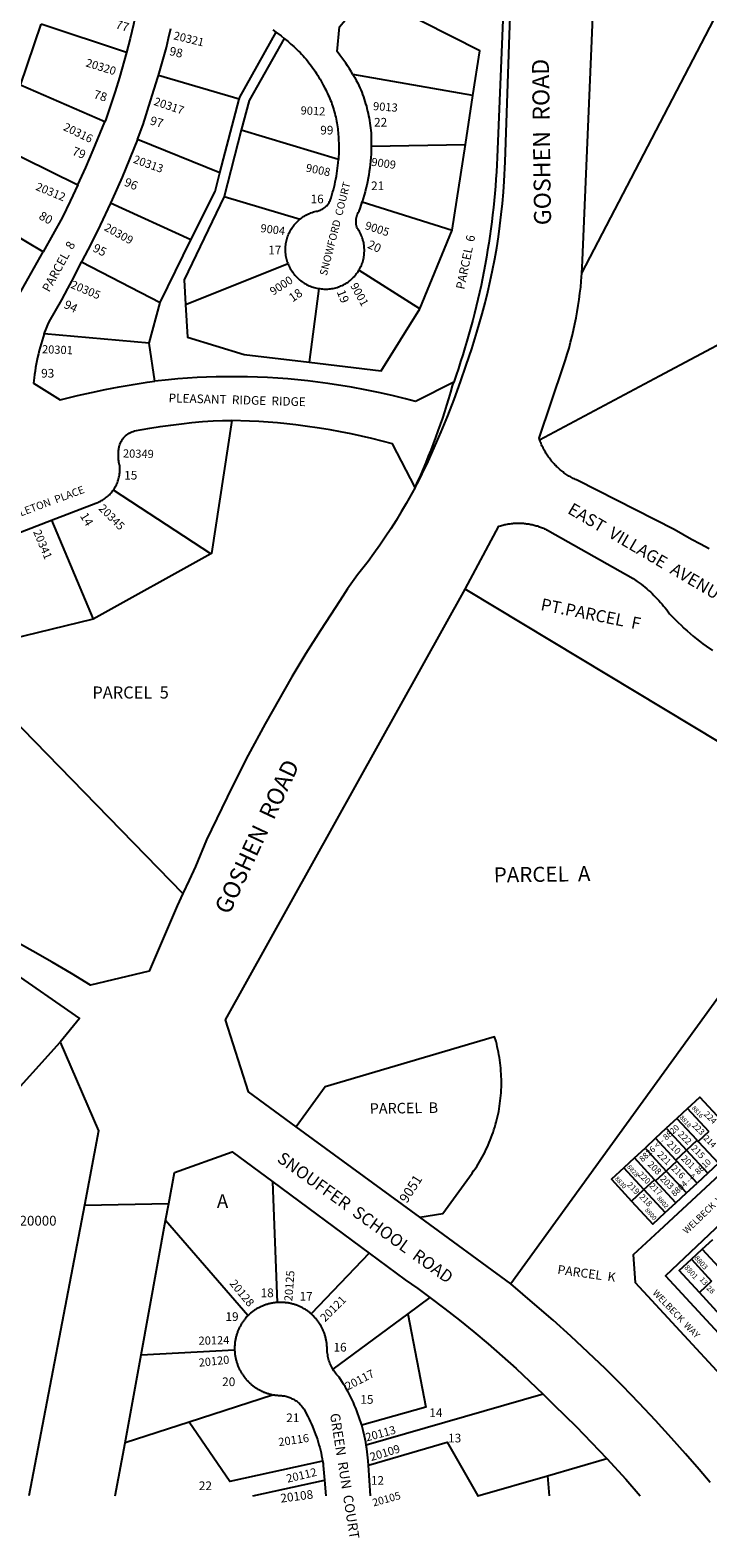
# Model space of a CAD drawing. Units: inches. Extents: x 1255607 to 1261802, y 553397 to 557480.
# Drawn here: x 1259213 to 1260100, y 553397 to 555369 of the extents above; entities that cross this region are included whole.
import ezdxf

# ---------------------------------------------------------------- set-up
doc = ezdxf.new("R2010")
doc.units = ezdxf.units.IN
doc.header["$MEASUREMENT"] = 0
for name, color, linetype in [('Addresses', 5, 'Continuous'), ('Lot-Block-Parcel Text', 6, 'Continuous'), ('Parcel Boundaries', 7, 'Continuous'), ('Street Names', 7, 'Continuous'), ('Street ROW', 5, 'Continuous')]:
    doc.layers.add(name, color=color, linetype=linetype)
doc.styles.add('Arial', font='txt')

msp = doc.modelspace()

# ---------------------------------------------------------------- linework, layer by layer
at = {"layer": 'Parcel Boundaries'}
for p, q in [((1259935.2, 555050.9), (1260172.8, 555506.6)), ((1259200.5, 555296.9), (1259227.6, 555376.5)), ((1259339.1, 555339.5), (1259227.6, 555376.5)), ((1259310.8, 555248.8), (1259200.5, 555296.9)), ((1259486.6, 555278.3), (1259381.1, 555309.2)), ((1259792.6, 555283), (1259635.6, 555310.8)), ((1259461.4, 555181.9), (1259486.6, 555278.3)), ((1259782.8, 555219.1), (1259792.6, 555283)), ((1259489.4, 555237.8), (1259466.9, 555151.3)), ((1259616.6, 555199.3), (1259489.4, 555237.8)), ((1259168.2, 555219.3), (1259275.7, 555166.5)), ((1259461.4, 555181.9), (1259353.4, 555225.6)), ((1259659.6, 555216.9), (1259782.8, 555219.1)), ((1259765.6, 555107.2), (1259782.8, 555219.1)), ((1259230, 555078.8), (1259126.9, 555140.3)), ((1259423.6, 555094.5), (1259318.3, 555142.3)), ((1259466.9, 555151.3), (1259566.4, 555121.6)), ((1259647.8, 555144.1), (1259765.6, 555107.2)), ((1259723, 555004.2), (1259765.6, 555107.2)), ((1259383.1, 555012.6), (1259423.6, 555094.5)), ((1259280.5, 555065.5), (1259383.1, 555012.6)), ((1259416.4, 555009.8), (1259550.6, 555063.6)), ((1259723, 555004.2), (1259643.4, 555054.7)), ((1259591, 555030.8), (1259578.4, 554934.5)), ((1259368.8, 554959.5), (1259383.1, 555012.6)), ((1259368.8, 554959.5), (1259231.6, 554971.5)), ((1259376.2, 554909.5), (1259368.8, 554959.5)), ((1259449.5, 554683.7), (1259322, 554767.3)), ((1259241.2, 554727.8), (1259295.4, 554598.3)), ((1259449.5, 554683.7), (1259295.4, 554598.3)), ((1259295.4, 554598.3), (1259106.2, 554552.3)), ((1260282.4, 554336.8), (1259842.1, 553729.5)), ((1260073.5, 553958.6), (1260059.6, 553945.6)), ((1260101.4, 553928.5), (1260073.5, 553958.6)), ((1260031.7, 553919.8), (1260045.7, 553932.7)), ((1260059.6, 553945.6), (1260045.7, 553932.7)), ((1260045.7, 553932.7), (1260072.2, 553904.1)), ((1260086.1, 553917), (1260059.6, 553945.6)), ((1260031.7, 553919.8), (1260017.8, 553906.9)), ((1260058.2, 553891.2), (1260031.7, 553919.8)), ((1260072.2, 553904.1), (1260086.1, 553917)), ((1260086.1, 553917), (1260087.5, 553915.6)), ((1260101.4, 553928.5), (1260087.5, 553915.6)), ((1260087.5, 553915.6), (1260114, 553887)), ((1260003.9, 553894), (1259989.9, 553881.1)), ((1260003.9, 553894), (1260017.8, 553906.9)), ((1260030.4, 553865.4), (1260003.9, 553894)), ((1260017.8, 553906.9), (1260045.7, 553876.8)), ((1260058.2, 553891.2), (1260072.2, 553904.1)), ((1260100.1, 553874.1), (1260072.2, 553904.1)), ((1260016.4, 553852.5), (1259989.9, 553881.1)), ((1260045.7, 553876.8), (1260031.7, 553863.9)), ((1260059.6, 553889.7), (1260045.7, 553876.8)), ((1260045.7, 553876.8), (1260072.2, 553848.2)), ((1260059.6, 553889.7), (1260058.2, 553891.2)), ((1260086.1, 553861.1), (1260059.6, 553889.7)), ((1260100.1, 553874.1), (1260086.1, 553861.1)), ((1260114, 553887), (1260100.1, 553874.1)), ((1259536.7, 553705), (1259530.9, 553862.8)), ((1260016.4, 553852.5), (1260030.4, 553865.4)), ((1260031.7, 553863.9), (1260030.4, 553865.4)), ((1260058.3, 553835.3), (1260031.7, 553863.9)), ((1260072.2, 553848.2), (1260086.1, 553861.1)), ((1260000.3, 553837.5), (1260016.4, 553852.5)), ((1260016.4, 553852.5), (1260044.3, 553822.4)), ((1260044.3, 553822.4), (1260058.3, 553835.3)), ((1260058.3, 553835.3), (1260072.2, 553848.2)), ((1259498.2, 553687.9), (1259390.4, 553812.3)), ((1260078.5, 553761.6), (1260092.4, 553774.5)), ((1260092.4, 553774.5), (1260106.4, 553787.4)), ((1260092.4, 553774.5), (1260119, 553745.9)), ((1259656.8, 553769.5), (1259581, 553689.9)), ((1260078.5, 553761.6), (1260105, 553733)), ((1260105, 553733), (1260088.9, 553718)), ((1259736.2, 553711.5), (1259707.2, 553690.2)), ((1259707.2, 553690.2), (1259609.2, 553617.9)), ((1259358.3, 553636.7), (1259480.7, 553642.9)), ((1259530.4, 553583.9), (1259421.2, 553548.6)), ((1259884.3, 553585.2), (1259653, 553518.6)), ((1259421.2, 553548.6), (1259337.3, 553521.5)), ((1259890.1, 553478.5), (1259967.9, 553500.8)), ((1259798.8, 553452.1), (1259890.1, 553478.5)), ((1259890.1, 553478.5), (1259892.2, 553452)), ((1259504.6, 553452), (1259598.4, 553472.5)), ((1259798.5, 553452), (1259798.8, 553452.1)), ((1259798.8, 553452.1), (1259798.8, 553452))]:
    msp.add_line(p, q, dxfattribs=at)
for points in [[(1259358.5, 555439.2), (1259357.5, 555426.9), (1259356.4, 555414.7), (1259352.2, 555394.3), (1259348.2, 555376), (1259343.8, 555357.7), (1259339.1, 555339.5)], [(1259635.6, 555310.8), (1259633.3, 555314.5), (1259631, 555318.2), (1259628.5, 555321.9), (1259626.1, 555325.5), (1259623.5, 555329.1), (1259620.9, 555332.6), (1259618.3, 555336.1), (1259614.8, 555340.5), (1259618, 555372.8), (1259625.3, 555381.9), (1259632.4, 555391.1), (1259639.3, 555400.4), (1259651.6, 555417.8)], [(1259792.6, 555283), (1259801.7, 555341.8), (1259651.6, 555417.8)], [(1259381.1, 555309.2), (1259384.8, 555321.4), (1259388.2, 555333.6), (1259391.4, 555345.9), (1259394.4, 555358.2), (1259397.2, 555370.6)], [(1259534.8, 555366.1), (1259487.3, 555281), (1259486.6, 555278.3)], [(1259545.4, 555357.9), (1259499.6, 555276.7), (1259489.4, 555237.8)], [(1259530.8, 555369), (1259534.8, 555366.1)], [(1259534.8, 555366.1), (1259541.5, 555361), (1259545.4, 555357.9)], [(1259545.4, 555357.9), (1259550.6, 555353.6), (1259554.4, 555350.4), (1259558, 555347.3), (1259560.1, 555345.3), (1259562.2, 555343.3), (1259564.3, 555341.3), (1259566.4, 555339.2), (1259568.4, 555337.1), (1259570.4, 555335), (1259572.3, 555332.8), (1259574.2, 555330.6), (1259576.1, 555328.4), (1259577.9, 555326.1), (1259579.7, 555323.8), (1259581.4, 555321.5), (1259583.1, 555319.1), (1259584.8, 555316.7), (1259586.4, 555314.3), (1259588, 555311.9), (1259589.5, 555309.4), (1259591, 555306.9), (1259592.5, 555304.4), (1259593.9, 555301.8), (1259595.2, 555299.2), (1259596.6, 555296.6), (1259598.8, 555292.7), (1259600, 555290.5), (1259601.1, 555288.2), (1259602.3, 555286), (1259603.3, 555283.7), (1259604.4, 555281.3), (1259605.4, 555279), (1259606.3, 555276.6), (1259607.3, 555274.3), (1259608.1, 555271.9), (1259609, 555269.5), (1259609.8, 555267.1), (1259610.5, 555264.6), (1259611.2, 555262.2), (1259611.9, 555259.7), (1259612.5, 555257.2), (1259613.1, 555254.8), (1259613.7, 555252.3), (1259614.1, 555249.8), (1259614.6, 555247.3), (1259615, 555244.8), (1259615.4, 555242.2), (1259615.7, 555239.7), (1259616, 555237.2), (1259616.2, 555234.7), (1259616.4, 555232.1), (1259616.5, 555229.6), (1259616.8, 555224.5), (1259617, 555220.9), (1259617.1, 555217.3), (1259617.1, 555213.7), (1259617.1, 555210.1), (1259617, 555206.5), (1259616.8, 555202.9), (1259616.6, 555199.3)], [(1259339.1, 555339.5), (1259329.9, 555306.7), (1259324.2, 555288.3), (1259318.3, 555270), (1259312, 555251.8), (1259310.8, 555248.8)], [(1259353.4, 555225.6), (1259361.2, 555245.3), (1259370.7, 555276.3), (1259380.4, 555306.8), (1259381.1, 555309.2)], [(1259635.6, 555310.8), (1259637.9, 555306.8), (1259640, 555303), (1259641.8, 555299.3), (1259643.2, 555296.3), (1259644.5, 555293.4), (1259645.8, 555290.4), (1259647, 555287.5), (1259648.1, 555284.5), (1259649.2, 555281.4), (1259650.3, 555278.4), (1259651.3, 555275.3), (1259652.2, 555272.2), (1259653.1, 555269.2), (1259653.9, 555266), (1259654.7, 555262.9), (1259655.4, 555259.8), (1259656.1, 555256.6), (1259656.7, 555253.5), (1259657.3, 555250.3), (1259657.8, 555247.1), (1259658.2, 555243.9), (1259658.6, 555240.8), (1259658.9, 555237.6), (1259659.2, 555234.3), (1259659.4, 555231.1), (1259659.6, 555224), (1259659.6, 555220.4), (1259659.6, 555216.9)], [(1259275.7, 555166.5), (1259285.9, 555189), (1259295.6, 555211.6), (1259310.8, 555248.8)], [(1259353.4, 555225.6), (1259333.4, 555176.6), (1259320.6, 555147.2), (1259318.3, 555142.3)], [(1259659.6, 555216.9), (1259659.4, 555211), (1259659.2, 555206.5), (1259658.9, 555202), (1259658.5, 555197.4), (1259658, 555192.9), (1259657.5, 555188.4), (1259656.9, 555183.9), (1259656.2, 555179.4), (1259655.4, 555174.9), (1259654.6, 555170.5), (1259653.6, 555166), (1259652.6, 555161.6), (1259651.5, 555157.2), (1259650.4, 555152.8), (1259649.1, 555148.4), (1259647.8, 555144.1)], [(1259566.4, 555121.6), (1259568.1, 555122.9), (1259569.5, 555123.9), (1259571, 555124.9), (1259572.6, 555125.9), (1259574.1, 555126.7), (1259575.7, 555127.6), (1259577.3, 555128.3), (1259579, 555129.1), (1259580.6, 555129.7), (1259582.3, 555130.3), (1259584, 555130.9), (1259585.8, 555131.3), (1259587.5, 555131.8), (1259589.2, 555132.1), (1259591.3, 555132.7), (1259592.9, 555133.3), (1259594.5, 555134), (1259596, 555134.8), (1259597.4, 555135.8), (1259598.7, 555136.8), (1259600, 555137.9), (1259601.2, 555139.1), (1259602.3, 555140.4), (1259603.4, 555141.8), (1259604.3, 555143.2), (1259605.1, 555144.7), (1259605.7, 555146.1), (1259606.9, 555149.5), (1259608, 555152.9), (1259609, 555156.4), (1259610, 555159.9), (1259610.9, 555163.4), (1259611.7, 555166.9), (1259612.5, 555170.4), (1259613.3, 555173.9), (1259613.9, 555177.5), (1259614.5, 555181), (1259615.1, 555184.6), (1259615.5, 555188.2), (1259616, 555191.7), (1259616.3, 555195.3), (1259616.6, 555199.3)], [(1259423.6, 555094.5), (1259455.1, 555157.6), (1259461.4, 555181.9)], [(1259275.7, 555166.5), (1259265.7, 555145.2), (1259255.4, 555124.3), (1259230, 555078.8)], [(1259318.3, 555142.3), (1259304.8, 555113.7), (1259292.8, 555089.5), (1259280.5, 555065.5)], [(1259466.9, 555151.3), (1259414.5, 555042), (1259416.4, 555009.8)], [(1259643.4, 555054.7), (1259644.3, 555056.2), (1259645.1, 555057.8), (1259645.8, 555059.4), (1259646.6, 555061), (1259647.2, 555062.6), (1259647.8, 555064.3), (1259648.3, 555065.9), (1259648.8, 555067.6), (1259649.2, 555069.4), (1259649.6, 555071.1), (1259649.9, 555072.8), (1259650.2, 555074.6), (1259650.3, 555076.3), (1259650.4, 555078.1), (1259650.5, 555079.8), (1259650.5, 555081.6), (1259650.4, 555083.4), (1259650.3, 555085.1), (1259650.1, 555086.9), (1259649.9, 555088.6), (1259649.6, 555090.3), (1259649.2, 555092.1), (1259648.7, 555093.8), (1259648.3, 555095.5), (1259647.7, 555097.1), (1259647.1, 555098.8), (1259646.4, 555100.4), (1259645.7, 555102), (1259644.9, 555103.6), (1259644.1, 555105.2), (1259643.2, 555106.7), (1259642.3, 555108.2), (1259641.1, 555109.9), (1259640.8, 555110.9), (1259640.3, 555112.7), (1259640, 555114.5), (1259639.8, 555116.3), (1259639.7, 555118.1), (1259639.7, 555120), (1259639.9, 555121.8), (1259640.2, 555123.6), (1259640.6, 555125.3), (1259641.2, 555127.1), (1259641.9, 555128.8), (1259642.6, 555130.4), (1259643.5, 555132), (1259645.5, 555136.8), (1259647.8, 555144.1)], [(1259550.6, 555063.6), (1259550, 555065), (1259549.5, 555066.7), (1259549, 555068.4), (1259548.6, 555070.2), (1259548.2, 555071.9), (1259547.9, 555073.7), (1259547.7, 555075.5), (1259547.5, 555077.3), (1259547.4, 555079), (1259547.3, 555080.8), (1259547.3, 555082.6), (1259547.4, 555084.4), (1259547.5, 555086.2), (1259547.7, 555088), (1259547.9, 555089.8), (1259548.3, 555091.5), (1259548.6, 555093.3), (1259549.1, 555095), (1259549.6, 555096.7), (1259550.1, 555098.5), (1259550.7, 555100.1), (1259551.4, 555101.8), (1259552.2, 555103.4), (1259552.9, 555105), (1259553.8, 555106.6), (1259554.7, 555108.2), (1259555.6, 555109.7), (1259556.6, 555111.2), (1259557.7, 555112.6), (1259558.8, 555114), (1259560, 555115.4), (1259561.2, 555116.7), (1259562.4, 555118), (1259563.7, 555119.3), (1259565, 555120.5), (1259566.4, 555121.6)], [(1260619.9, 555112.3), (1260532, 555069.9), (1260392, 555002.4), (1260227, 555017.4), (1260036.8, 554916), (1259879.9, 554832.5)], [(1259190.6, 555008), (1259191.1, 555009.1), (1259230, 555078.8)], [(1259231.6, 554971.5), (1259234.4, 554979), (1259236.1, 554983.2), (1259237.9, 554987.4), (1259246.4, 555001.7), (1259254.6, 555016.1), (1259262.6, 555030.7), (1259270.4, 555045.4), (1259280.5, 555065.5)], [(1259550.6, 555063.6), (1259551.2, 555061.9), (1259551.9, 555060.3), (1259552.7, 555058.6), (1259553.5, 555057.1), (1259554.4, 555055.5), (1259555.4, 555054), (1259556.3, 555052.5), (1259557.4, 555051), (1259558.5, 555049.6), (1259559.6, 555048.2), (1259560.8, 555046.9), (1259562.1, 555045.6), (1259563.3, 555044.3), (1259564.7, 555043.1), (1259566, 555041.9), (1259567.4, 555040.8), (1259568.9, 555039.8), (1259570.3, 555038.7), (1259571.9, 555037.8), (1259573.4, 555036.9), (1259575, 555036), (1259576.6, 555035.2), (1259578.2, 555034.5), (1259579.9, 555033.8), (1259581.6, 555033.2), (1259583.3, 555032.6), (1259585, 555032.1), (1259586.7, 555031.7), (1259588.5, 555031.3), (1259591, 555030.8)], [(1259591, 555030.8), (1259592.3, 555030.6), (1259594, 555030.4), (1259595.8, 555030.2), (1259597.5, 555030.1), (1259599.3, 555030.1), (1259601.1, 555030.1), (1259602.8, 555030.1), (1259604.6, 555030.3), (1259606.3, 555030.5), (1259608.1, 555030.7), (1259609.8, 555031), (1259611.5, 555031.4), (1259613.2, 555031.8), (1259614.9, 555032.3), (1259616.6, 555032.9), (1259618.3, 555033.5), (1259619.9, 555034.1), (1259621.5, 555034.9), (1259623.1, 555035.6), (1259624.6, 555036.5), (1259626.2, 555037.4), (1259627.6, 555038.3), (1259629.1, 555039.3), (1259630.5, 555040.3), (1259631.9, 555041.4), (1259633.3, 555042.6), (1259634.6, 555043.7), (1259635.8, 555045), (1259637, 555046.2), (1259638.2, 555047.5), (1259639.4, 555048.9), (1259640.4, 555050.3), (1259641.5, 555051.7), (1259642.4, 555053.2), (1259643.4, 555054.7)], [(1259416.4, 555009.8), (1259419, 554967.2), (1259493.1, 554944.7), (1259578.4, 554934.5)], [(1259578.4, 554934.5), (1259672.3, 554923.2), (1259723, 555004.2)], [(1259231.6, 554971.5), (1259230.1, 554967.2), (1259228.7, 554962.8), (1259227.4, 554958.5), (1259226.2, 554954.1), (1259225, 554949.7), (1259223.9, 554945.3), (1259222.8, 554940.8), (1259221.9, 554936.4), (1259221, 554931.9), (1259220.2, 554927.4), (1259219.5, 554922.9), (1259218.9, 554918.4), (1259218.3, 554913.9), (1259217.7, 554907), (1259252.5, 554885.1), (1259275.1, 554890.7), (1259293.3, 554894.8), (1259311.5, 554898.6), (1259329.7, 554902.1), (1259348, 554905.3), (1259366.4, 554908.2), (1259376.2, 554909.5)], [(1259717.6, 554883.1), (1259704.5, 554886.5), (1259686.9, 554890.8), (1259669.2, 554894.7), (1259651.4, 554898.4), (1259633.5, 554901.7), (1259602.8, 554906.7), (1259589.7, 554908.5), (1259576.6, 554910.1), (1259563.4, 554911.5), (1259550.3, 554912.7), (1259537.1, 554913.7), (1259523.9, 554914.4), (1259510.6, 554914.8), (1259497.4, 554915.1), (1259481.5, 554915.1), (1259469, 554915.2), (1259456.5, 554915.2), (1259444, 554914.9), (1259431.5, 554914.4), (1259419, 554913.6), (1259406.5, 554912.7), (1259394.1, 554911.5), (1259376.2, 554909.5)], [(1259767.4, 554908.5), (1259718.4, 554883.6), (1259717.6, 554883.1)], [(1259322, 554767.3), (1259322.9, 554768.6), (1259323.8, 554770), (1259324.6, 554771.4), (1259325.4, 554772.8), (1259326.1, 554774.3), (1259326.7, 554775.8), (1259327.4, 554777.3), (1259327.9, 554778.8), (1259328.4, 554780.4), (1259328.9, 554781.9), (1259329.3, 554783.5), (1259329.7, 554785.1), (1259329.9, 554786.7), (1259330.2, 554788.3), (1259330.4, 554790), (1259330.5, 554791.6), (1259330.5, 554793.2), (1259330.6, 554794.8), (1259330.5, 554796.5), (1259330.4, 554798.5), (1259329.9, 554800.5), (1259329.7, 554801.5), (1259329.5, 554802.5), (1259329.3, 554803.5), (1259329.2, 554804.6), (1259329, 554805.6), (1259328.9, 554806.6), (1259328.8, 554807.7), (1259328.7, 554808.7), (1259328.7, 554809.7), (1259328.6, 554810.8), (1259328.6, 554811.8), (1259328.6, 554812.8), (1259328.6, 554813.9), (1259328.6, 554814.9), (1259328.7, 554815.9), (1259328.7, 554817), (1259328.8, 554818), (1259328.9, 554819), (1259329, 554820.1), (1259329.2, 554821.1), (1259329.3, 554822.1), (1259329.5, 554823.1), (1259329.7, 554824.2), (1259329.9, 554825.2), (1259330.5, 554827), (1259331.2, 554828.8), (1259332.1, 554830.6), (1259333, 554832.2), (1259334.1, 554833.8), (1259335.3, 554835.4), (1259336.6, 554836.8), (1259338, 554838.2), (1259339.5, 554839.4), (1259341, 554840.5), (1259342.7, 554841.6), (1259344.4, 554842.5), (1259346.1, 554843.3), (1259347.9, 554843.9), (1259349.8, 554844.5), (1259369.6, 554848.1), (1259383.3, 554850.3), (1259397.1, 554852.3), (1259411, 554854), (1259424.8, 554855.5), (1259438.7, 554856.8), (1259452.6, 554857.8), (1259464.9, 554858.1), (1259477, 554858.1)], [(1259477, 554858.1), (1259450.5, 554684.3), (1259449.5, 554683.7)], [(1259717, 554770.7), (1259687.2, 554827.6), (1259673.8, 554831.3), (1259660.3, 554834.7), (1259646.7, 554837.8), (1259633.1, 554840.8), (1259619.4, 554843.5), (1259605.7, 554845.9), (1259592, 554848.1), (1259573.1, 554850.8), (1259561, 554852.4), (1259548.9, 554853.9), (1259536.7, 554855.1), (1259524.6, 554856.1), (1259512.4, 554856.9), (1259500.2, 554857.5), (1259477, 554858.1)], [(1259241.2, 554727.8), (1259299, 554750), (1259300.5, 554750.6), (1259302, 554751.2), (1259303.5, 554751.9), (1259305, 554752.6), (1259306.4, 554753.4), (1259307.9, 554754.2), (1259309.2, 554755), (1259310.6, 554755.9), (1259311.9, 554756.9), (1259313.2, 554757.9), (1259314.5, 554759), (1259315.7, 554760), (1259316.8, 554761.2), (1259318, 554762.4), (1259319.1, 554763.6), (1259320.1, 554764.8), (1259321.1, 554766.1), (1259322, 554767.3)], [(1259159.7, 554706.3), (1259161.3, 554705.8), (1259162.9, 554705.4), (1259164.6, 554705.1), (1259166.2, 554704.8), (1259167.9, 554704.6), (1259169.6, 554704.4), (1259171.2, 554704.3), (1259172.9, 554704.3), (1259174.6, 554704.3), (1259176.3, 554704.3), (1259178, 554704.5), (1259179.6, 554704.7), (1259181.3, 554704.9), (1259241.2, 554727.8)], [(1260153.3, 554414.5), (1259784.4, 554636.3), (1259782.5, 554637.5)], [(1259413.1, 554239.6), (1259170.9, 554487.7), (1259106.2, 554552.3)], [(1259723.2, 553816.5), (1259753.4, 553821.3), (1259791.5, 553874), (1259793.5, 553876.9), (1259795.5, 553879.8), (1259797.5, 553882.8), (1259799.4, 553885.8), (1259801.2, 553888.8), (1259803, 553891.9), (1259804.7, 553895), (1259806.4, 553898.1), (1259808.1, 553901.2), (1259809.6, 553904.4), (1259811.1, 553907.6), (1259812.6, 553910.8), (1259814, 553914.1), (1259815.3, 553917.4), (1259816.6, 553920.7), (1259817.9, 553924), (1259819, 553927.3), (1259820.1, 553930.7), (1259821.2, 553934.1), (1259822.2, 553937.5), (1259823.1, 553940.9), (1259824, 553944.3), (1259824.8, 553947.8), (1259825.6, 553951.2), (1259826.3, 553954.7), (1259826.9, 553958.2), (1259827.5, 553961.7), (1259828, 553965.2), (1259828.4, 553968.7), (1259828.8, 553972.2), (1259829.2, 553975.8), (1259829.4, 553979.3), (1259829.6, 553982.8), (1259829.8, 553986.4), (1259829.9, 553989.9), (1259829.9, 553993.5), (1259829.8, 553997), (1259829.7, 554000.6), (1259829.6, 554004.1), (1259829.3, 554007.6), (1259829.1, 554011.2), (1259828.7, 554014.7), (1259828.3, 554018.2), (1259827.8, 554021.7), (1259827.3, 554025.2), (1259826.7, 554028.7), (1259826, 554032.2), (1259825.3, 554035.7), (1259824.5, 554039.1), (1259823.7, 554042.6), (1259822.8, 554046), (1259821, 554052.2), (1259599.3, 553987), (1259561.4, 553934.7)], [(1258584.2, 553873.6), (1258721.1, 553878.4), (1259177.1, 553961.5), (1259252.4, 554045.5)], [(1260533.6, 553868.5), (1260514.6, 553889), (1260443.4, 553823.1), (1260286.4, 553992.5), (1260293.7, 553999.3), (1260274.8, 554019.7), (1260272.6, 554017.7), (1260036.3, 553798.6), (1260002.5, 553767.3), (1260004.8, 553731.1), (1260180.5, 553541.2)], [(1260073.5, 553958.6), (1260089.7, 553973.5), (1260117.5, 553943.4)], [(1259989.9, 553881.1), (1259973.8, 553866.1), (1260000.3, 553837.5)], [(1260000.3, 553837.5), (1260028.2, 553807.4), (1260044.3, 553822.4)], [(1260088.9, 553718), (1260062.4, 553746.6), (1260078.5, 553761.6)], [(1260132.9, 553702.9), (1260116.8, 553687.9), (1260088.9, 553718)], [(1259707.2, 553690.2), (1259730.8, 553567.9), (1259647, 553544.5)], [(1259595.9, 553497.5), (1259474.5, 553470.8), (1259421.2, 553548.6)], [(1259655.9, 553492.1), (1259758.9, 553522.4), (1259798.8, 553452.1)]]:
    msp.add_lwpolyline(points, dxfattribs=at)
msp.add_lwpolyline([(1260255.8, 553939.4), (1260044.6, 553739.9), (1260188.5, 553584), (1260401.5, 553786.5)], close=True, dxfattribs=at)
at = {"layer": 'Street ROW'}
for p, q in [((1259723.2, 553816.5), (1259561.4, 553934.7)), ((1259530.9, 553862.8), (1259656.8, 553769.5)), ((1259284.1, 553832.4), (1259394.5, 553834.2)), ((1259842.1, 553729.5), (1259723.2, 553816.5)), ((1259358.3, 553636.7), (1259390.4, 553812.3)), ((1259337.3, 553521.5), (1259358.3, 553636.7)), ((1259324.6, 553452), (1259337.3, 553521.5)), ((1259658.4, 553452), (1259655.9, 553492.1)), ((1259598.4, 553472.5), (1259600.2, 553452))]:
    msp.add_line(p, q, dxfattribs=at)
for points in [[(1259879.5, 556536.5), (1259872, 556355.4), (1259863.7, 556154.2), (1259848.8, 555795.3), (1259848.4, 555784.6), (1259824.3, 555202.1, -0.075253), (1259767.4, 554908.5)], [(1259717, 554770.7, 0.040845), (1259766, 554903.7), (1259767.4, 554908.5)]]:
    msp.add_lwpolyline(points, format="xyb", dxfattribs=at)
for points in [[(1259935.2, 555050.9), (1259935.6, 555058.1), (1259935.9, 555068), (1259986.8, 556257.8), (1259992.2, 556383.3), (1259995, 556447.9), (1259995.2, 556453.4)], [(1259717, 554770.7), (1259719.4, 554775.2), (1259721.7, 554779.5), (1259726.3, 554788.4), (1259732.7, 554801.6), (1259742, 554822.4), (1259751, 554843.4), (1259759.7, 554864.5), (1259768, 554885.8), (1259776.4, 554908.8), (1259783.9, 554930.4), (1259791, 554952.1), (1259797.8, 554973.9), (1259804.7, 554997.9), (1259808.5, 555012.1), (1259812, 555026.3), (1259815.3, 555040.6), (1259818.4, 555055), (1259821.1, 555069.4), (1259823.7, 555083.8), (1259825.9, 555098.3), (1259828, 555112.8), (1259829.7, 555127.4), (1259831.2, 555142), (1259832.5, 555156.6), (1259833.5, 555171.2), (1259834.6, 555196.6), (1259840.6, 555362.4), (1259845.3, 555491.2)], [(1259879.9, 554832.5), (1259879.5, 554833.7), (1259879.1, 554835), (1259911.1, 554929.7), (1259913.6, 554937.4), (1259916.1, 554945.1), (1259918.4, 554952.9), (1259920.5, 554960.8), (1259922.5, 554968.6), (1259924.4, 554976.5), (1259926.1, 554984.4), (1259927.7, 554992.4), (1259929.2, 555000.4), (1259930.5, 555008.4), (1259931.7, 555016.4), (1259932.7, 555024.5), (1259933.6, 555032.5), (1259934.4, 555040.6), (1259935.2, 555050.9)], [(1260101.9, 554690.5), (1260090.2, 554696.5), (1260078.7, 554702.7), (1260067.2, 554709.2), (1260055.9, 554715.8), (1259930, 554779.7), (1259928.1, 554780.5), (1259926.7, 554781.1), (1259925.3, 554781.8), (1259923.8, 554782.5), (1259922.4, 554783.3), (1259921, 554784), (1259919.7, 554784.8), (1259918.3, 554785.6), (1259917, 554786.5), (1259915.6, 554787.3), (1259914.3, 554788.2), (1259913, 554789.1), (1259911.7, 554790), (1259910.5, 554791), (1259909.2, 554791.9), (1259908, 554792.9), (1259906.8, 554793.9), (1259905.5, 554795), (1259904.4, 554796), (1259903.2, 554797.1), (1259902.1, 554798.2), (1259900.9, 554799.3), (1259899.8, 554800.4), (1259898.7, 554801.6), (1259897.7, 554802.8), (1259896.6, 554803.9), (1259895.6, 554805.1), (1259894.6, 554806.4), (1259893.6, 554807.6), (1259892.7, 554808.9), (1259891.7, 554810.1), (1259890.8, 554811.4), (1259889.9, 554812.7), (1259889, 554814.1), (1259888.2, 554815.4), (1259887.4, 554816.8), (1259886.6, 554818.1), (1259885.8, 554819.5), (1259885, 554820.9), (1259884.3, 554822.3), (1259883.6, 554823.7), (1259882.9, 554825.2), (1259882.3, 554826.6), (1259881.7, 554828.1), (1259881.1, 554829.5), (1259880.5, 554831), (1259879.9, 554832.5)], [(1259717, 554770.7), (1259705.4, 554749.8), (1259698.8, 554738.6), (1259692.1, 554727.5), (1259685.1, 554716.6), (1259677.9, 554705.7), (1259670.6, 554695), (1259663.1, 554684.4), (1259655.3, 554674), (1259648.4, 554665.1), (1259641.6, 554656.2), (1259635, 554647.1), (1259628.6, 554637.9), (1259622.3, 554628.6), (1259612.7, 554613.7), (1259593.2, 554583.8), (1259574.1, 554553.6), (1259555.6, 554523.1), (1259520.5, 554461.7), (1259498.6, 554420.6), (1259477.3, 554379), (1259443.9, 554309.8), (1259429.3, 554274.9), (1259421.4, 554257.2), (1259413.1, 554239.6)], [(1259782.5, 554637.5), (1259826.7, 554720), (1259828.8, 554720.6), (1259830.2, 554721), (1259831.6, 554721.4), (1259833, 554721.7), (1259834.4, 554722.1), (1259835.8, 554722.4), (1259837.2, 554722.6), (1259838.6, 554722.9), (1259840, 554723.1), (1259841.4, 554723.3), (1259842.9, 554723.5), (1259844.3, 554723.6), (1259845.7, 554723.8), (1259847.1, 554723.9), (1259848.6, 554723.9), (1259850, 554724), (1259851.4, 554724), (1259852.9, 554724), (1259854.3, 554724), (1259855.7, 554724), (1259857.2, 554723.9), (1259858.6, 554723.8), (1259860, 554723.7), (1259861.5, 554723.5), (1259862.9, 554723.3), (1259864.3, 554723.1), (1259865.7, 554722.9), (1259867.1, 554722.7), (1259868.5, 554722.4), (1259869.9, 554722.1), (1259871.3, 554721.8), (1259872.7, 554721.4), (1259874.1, 554721.1), (1259875.5, 554720.7), (1259876.9, 554720.3), (1259878.2, 554719.8), (1259879.6, 554719.3), (1259880.9, 554718.9), (1259882.3, 554718.3), (1259883.6, 554717.8), (1259884.9, 554717.3), (1259886.2, 554716.7), (1259887.5, 554716.1), (1259888.8, 554715.4), (1259890.1, 554714.8), (1260002.4, 554651.5), (1260007.6, 554647.9), (1260010.2, 554646.1), (1260012.7, 554644.1), (1260015.2, 554642.2), (1260017.6, 554640.2), (1260020.1, 554638.2), (1260022.5, 554636.1), (1260024.8, 554634), (1260027.1, 554631.8), (1260029.4, 554629.6), (1260031.6, 554627.4), (1260033.8, 554625.1), (1260036, 554622.8), (1260038.1, 554620.4), (1260040.2, 554618), (1260042.2, 554615.6), (1260044.2, 554613.2), (1260046.2, 554610.7), (1260048.1, 554608.1), (1260049.9, 554605.6), (1260053.6, 554601.7), (1260057.3, 554597.8), (1260061.1, 554594.1), (1260064.9, 554590.4), (1260068.8, 554586.7), (1260072.8, 554583.2), (1260076.8, 554579.7), (1260080.9, 554576.2), (1260085, 554572.9), (1260089.2, 554569.6), (1260093.5, 554566.4), (1260097.8, 554563.3), (1260106.2, 554557.5)], [(1259561.4, 553934.7), (1259498.8, 553980.6), (1259468.8, 554074.4), (1259782.5, 554637.5)], [(1258896.4, 554227.2), (1258902.2, 554241.5), (1259123.3, 554182.5), (1259184.7, 554141), (1259277.8, 554076.5), (1259252.4, 554045.5)], [(1259413.1, 554239.6), (1259405.4, 554223.8), (1259368.7, 554138.3), (1259292.3, 554119.7), (1259267.3, 554135.1), (1259242.1, 554150), (1259216.6, 554164.5), (1259190.9, 554178.5)], [(1259252.4, 554045.5), (1259302.6, 553929.3), (1259284.1, 553832.4), (1259211.4, 553452)], [(1259390.4, 553812.3), (1259394.5, 553834.2), (1259401.9, 553874.8), (1259477.7, 553902.1), (1259530.9, 553862.8)], [(1259656.8, 553769.5), (1259704.1, 553734.5), (1259720.3, 553723.1), (1259736.2, 553711.5)], [(1260103, 553469.4), (1260088.6, 553486.7), (1260071, 553506.9), (1260052.5, 553527.5), (1260031.5, 553550.7), (1260010.1, 553573.5), (1259988.3, 553596), (1259966.2, 553618), (1259943.6, 553639.7), (1259920.7, 553661), (1259897.4, 553681.8), (1259873.7, 553702.3), (1259842.1, 553729.5)], [(1259536.7, 553705), (1259535.6, 553704.9), (1259534.5, 553704.8), (1259533.5, 553704.7), (1259532.4, 553704.5), (1259531.4, 553704.4), (1259530.3, 553704.2), (1259529.3, 553704), (1259528.2, 553703.8), (1259527.2, 553703.6), (1259526.1, 553703.3), (1259525.1, 553703.1), (1259524.1, 553702.8), (1259523.1, 553702.5), (1259522, 553702.2), (1259521, 553701.8), (1259520, 553701.5), (1259519, 553701.1), (1259518, 553700.7), (1259517.1, 553700.3), (1259516.1, 553699.9), (1259515.1, 553699.5), (1259514.1, 553699), (1259513.2, 553698.6), (1259512.2, 553698.1), (1259511.3, 553697.6), (1259510.4, 553697), (1259509.5, 553696.5), (1259508.5, 553695.9), (1259507.6, 553695.4), (1259506.8, 553694.8), (1259505.9, 553694.2), (1259505, 553693.6), (1259504.1, 553692.9), (1259503.3, 553692.3), (1259502.5, 553691.6), (1259501.6, 553691), (1259500.8, 553690.3), (1259500, 553689.6), (1259499.2, 553688.9), (1259498.2, 553687.9)], [(1259581, 553689.9), (1259580.2, 553690.6), (1259579.4, 553691.3), (1259578.5, 553691.9), (1259577.7, 553692.6), (1259576.9, 553693.2), (1259576, 553693.9), (1259575.1, 553694.5), (1259574.2, 553695.1), (1259573.3, 553695.6), (1259572.4, 553696.2), (1259571.5, 553696.8), (1259570.6, 553697.3), (1259569.7, 553697.8), (1259568.7, 553698.3), (1259567.8, 553698.8), (1259566.8, 553699.2), (1259565.8, 553699.7), (1259564.9, 553700.1), (1259563.9, 553700.5), (1259562.9, 553700.9), (1259561.9, 553701.3), (1259560.9, 553701.7), (1259559.9, 553702), (1259558.9, 553702.3), (1259557.9, 553702.6), (1259556.8, 553702.9), (1259555.8, 553703.2), (1259554.8, 553703.5), (1259553.7, 553703.7), (1259552.7, 553703.9), (1259551.6, 553704.1), (1259550.6, 553704.3), (1259549.5, 553704.5), (1259548.5, 553704.6), (1259547.4, 553704.7), (1259546.4, 553704.8), (1259545.3, 553704.9), (1259544.2, 553705), (1259543.2, 553705), (1259542.1, 553705.1), (1259541, 553705.1), (1259540, 553705.1), (1259538.9, 553705.1), (1259537.8, 553705), (1259536.7, 553705)], [(1259736.2, 553711.5), (1259755.9, 553696.7), (1259775, 553681.8), (1259793.9, 553666.5), (1259812.6, 553650.8), (1259830.9, 553634.9), (1259849, 553618.6), (1259866.8, 553602.1), (1259884.3, 553585.2)], [(1259498.2, 553687.9), (1259497.1, 553686.7), (1259496.4, 553685.9), (1259495.6, 553685.1), (1259494.9, 553684.3), (1259494.3, 553683.5), (1259493.6, 553682.6), (1259493, 553681.8), (1259492.3, 553680.9), (1259491.7, 553680), (1259491.1, 553679.2), (1259490.5, 553678.3), (1259489.9, 553677.4), (1259489.4, 553676.4), (1259488.8, 553675.5), (1259488.3, 553674.6), (1259487.8, 553673.6), (1259487.3, 553672.7), (1259486.8, 553671.7), (1259486.4, 553670.7), (1259485.9, 553669.8), (1259485.5, 553668.8), (1259485.1, 553667.8), (1259484.7, 553666.8), (1259484.3, 553665.8), (1259484, 553664.8), (1259483.6, 553663.8), (1259483.3, 553662.7), (1259483, 553661.7), (1259482.7, 553660.7), (1259482.4, 553659.6), (1259482.2, 553658.6), (1259482, 553657.5), (1259481.8, 553656.5), (1259481.6, 553655.4), (1259481.4, 553654.4), (1259481.2, 553653.3), (1259481.1, 553652.2), (1259481, 553651.2), (1259480.9, 553650.1), (1259480.8, 553649), (1259480.7, 553648), (1259480.7, 553646.9), (1259480.7, 553645.8), (1259480.7, 553644.7), (1259480.7, 553642.9)], [(1259609.2, 553617.9), (1259607.8, 553620.4), (1259607, 553622.1), (1259606.2, 553623.8), (1259605.5, 553625.5), (1259604.8, 553627.3), (1259604.2, 553629.1), (1259603.7, 553630.9), (1259603.2, 553632.7), (1259602.8, 553634.5), (1259602.5, 553636.4), (1259602.2, 553638.2), (1259602, 553640.1), (1259601.8, 553642), (1259601.7, 553643.9), (1259601.7, 553645.8), (1259601.7, 553646.8), (1259601.6, 553647.9), (1259601.5, 553649), (1259601.5, 553650), (1259601.3, 553651.1), (1259601.2, 553652.1), (1259601.1, 553653.2), (1259600.9, 553654.2), (1259600.7, 553655.3), (1259600.5, 553656.3), (1259600.3, 553657.4), (1259600, 553658.4), (1259599.8, 553659.4), (1259599.5, 553660.5), (1259599.2, 553661.5), (1259598.9, 553662.5), (1259598.6, 553663.5), (1259598.2, 553664.5), (1259597.8, 553665.5), (1259597.5, 553666.5), (1259597.1, 553667.5), (1259596.6, 553668.5), (1259596.2, 553669.5), (1259595.7, 553670.4), (1259595.3, 553671.4), (1259594.8, 553672.3), (1259594.3, 553673.3), (1259593.8, 553674.2), (1259593.2, 553675.1), (1259592.7, 553676), (1259592.1, 553677), (1259591.5, 553677.8), (1259590.9, 553678.7), (1259590.3, 553679.6), (1259589.7, 553680.5), (1259589.1, 553681.3), (1259588.4, 553682.1), (1259587.7, 553683), (1259587, 553683.8), (1259586.3, 553684.6), (1259585.6, 553685.4), (1259584.9, 553686.2), (1259584.2, 553686.9), (1259583.4, 553687.7), (1259582.6, 553688.4), (1259581.9, 553689.1), (1259581, 553689.9)], [(1259480.7, 553642.9), (1259480.7, 553641.9), (1259480.8, 553640.8), (1259480.9, 553639.7), (1259481, 553638.7), (1259481.1, 553637.6), (1259481.2, 553636.5), (1259481.4, 553635.5), (1259481.6, 553634.4), (1259481.7, 553633.4), (1259482, 553632.3), (1259482.2, 553631.3), (1259482.4, 553630.2), (1259482.7, 553629.2), (1259483, 553628.1), (1259483.3, 553627.1), (1259483.6, 553626.1), (1259483.9, 553625.1), (1259484.3, 553624), (1259484.7, 553623), (1259485.1, 553622), (1259485.5, 553621), (1259485.9, 553620.1), (1259486.3, 553619.1), (1259486.8, 553618.1), (1259487.3, 553617.1), (1259487.8, 553616.2), (1259488.3, 553615.2), (1259488.8, 553614.3), (1259489.3, 553613.4), (1259489.9, 553612.5), (1259490.5, 553611.6), (1259491.1, 553610.7), (1259491.7, 553609.8), (1259492.3, 553608.9), (1259492.9, 553608), (1259493.6, 553607.2), (1259494.2, 553606.3), (1259494.9, 553605.5), (1259495.6, 553604.7), (1259496.3, 553603.9), (1259497, 553603.1), (1259497.8, 553602.3), (1259498.5, 553601.5), (1259499.3, 553600.8), (1259500.1, 553600), (1259500.9, 553599.3), (1259501.7, 553598.6), (1259502.5, 553597.9), (1259503.3, 553597.2), (1259504.1, 553596.5), (1259505, 553595.9), (1259505.8, 553595.2), (1259506.7, 553594.6), (1259507.6, 553594), (1259508.5, 553593.4), (1259509.4, 553592.8), (1259510.3, 553592.3), (1259511.2, 553591.7), (1259512.2, 553591.2), (1259513.1, 553590.7), (1259514.1, 553590.2), (1259515, 553589.7), (1259516, 553589.2), (1259517, 553588.8), (1259517.9, 553588.3), (1259518.9, 553587.9), (1259519.9, 553587.5), (1259520.9, 553587.2), (1259521.9, 553586.8), (1259523, 553586.4), (1259524, 553586.1), (1259525, 553585.8), (1259526, 553585.5), (1259527.1, 553585.2), (1259528.1, 553585), (1259529.2, 553584.8), (1259530.4, 553583.9)], [(1259647, 553544.5), (1259645.9, 553548.3), (1259644.7, 553552), (1259643.4, 553555.8), (1259642.1, 553559.5), (1259640.7, 553563.1), (1259639.2, 553566.8), (1259637.7, 553570.4), (1259636.1, 553574), (1259634.4, 553577.6), (1259632.7, 553581.1), (1259630.9, 553584.6), (1259629.1, 553588.1), (1259627.2, 553591.5), (1259625.2, 553594.9), (1259623.2, 553598.3), (1259621.1, 553601.7), (1259617.5, 553607.2), (1259616.6, 553608.2), (1259615.3, 553609.6), (1259614.1, 553611), (1259612.9, 553612.5), (1259611.8, 553614), (1259610.7, 553615.5), (1259609.2, 553617.9)], [(1259530.4, 553583.9), (1259531.6, 553584.3), (1259532.7, 553584.1), (1259533.8, 553583.9), (1259534.8, 553583.8), (1259535.9, 553583.7), (1259537, 553583.6), (1259538, 553583.5), (1259540.8, 553583.4), (1259542.2, 553583.3), (1259543.5, 553583.1), (1259544.9, 553582.9), (1259546.2, 553582.7), (1259547.6, 553582.4), (1259548.9, 553582), (1259550.2, 553581.6), (1259551.5, 553581.2), (1259552.8, 553580.7), (1259554.1, 553580.2), (1259555.3, 553579.6), (1259556.6, 553579), (1259557.8, 553578.4), (1259559, 553577.7), (1259560.1, 553576.9), (1259561.3, 553576.2), (1259562.4, 553575.3), (1259563.4, 553574.5), (1259564.5, 553573.6), (1259565.5, 553572.7), (1259566.5, 553571.7), (1259567.4, 553570.7), (1259568.3, 553569.7), (1259569.2, 553568.6), (1259570.1, 553567.5), (1259570.9, 553566.4), (1259571.6, 553565.3), (1259575, 553559), (1259576.7, 553555.8), (1259578.3, 553552.5), (1259579.8, 553549.3), (1259581.3, 553546), (1259582.8, 553542.6), (1259584.1, 553539.3), (1259585.4, 553535.9), (1259586.7, 553532.5), (1259587.9, 553529.1), (1259589, 553525.6), (1259590.1, 553522.2), (1259591.1, 553518.7), (1259592.1, 553515.2), (1259593, 553511.7), (1259593.8, 553508.2), (1259594.6, 553504.6), (1259595.3, 553501.1), (1259595.9, 553497.5)], [(1259884.3, 553585.2), (1259898.5, 553571.1), (1259927.5, 553542.7), (1259947.9, 553522), (1259967.9, 553500.8)], [(1259653, 553518.6), (1259652.3, 553522.4), (1259651.6, 553526.2), (1259650.7, 553530), (1259649.9, 553533.8), (1259648.9, 553537.6), (1259647, 553544.5)], [(1259655.9, 553492.1), (1259655.5, 553498), (1259655.2, 553501.8), (1259654.8, 553505.7), (1259654.3, 553509.5), (1259653.8, 553513.4), (1259653, 553518.6)], [(1259967.9, 553500.8), (1259992.5, 553473.9), (1260011.6, 553452)], [(1259595.9, 553497.5), (1259596.4, 553494.6), (1259596.8, 553491.7), (1259598.4, 553472.5)]]:
    msp.add_lwpolyline(points, dxfattribs=at)

# ---------------------------------------------------------------- texts
at = {"layer": 'Addresses', "color": 18, "true_color": 0x000000, "style": 'Arial'}
for s, height, rotation, p in [('20321', 10.65, -13.6812, (1259400, 555356.8)), ('20320', 10.65, -17.1756, (1259285, 555321.5)), ('20317', 10.65, -18.759, (1259374.1, 555271.1)), ('9013', 10.65, -4.0141, (1259661.6, 555264.1)), ('9012', 10.65, -2.7458, (1259566.9, 555258.5)), ('20316', 10.65, -25.6765, (1259255.5, 555238.4)), ('20313', 10.65, -19.8323, (1259347.1, 555195.5)), ('9008', 10.65, -11.5348, (1259573.2, 555183.8)), ('9009', 10.65, -7.8531, (1259659.1, 555191.4)), ('20312', 10.65, -22.5431, (1259219.4, 555160.1)), ('20309', 10.65, -28.8558, (1259309, 555107.5)), ('9004', 10.65, -7.3859, (1259514, 555104.7)), ('9005', 10.65, -17.9811, (1259650.4, 555108.8)), ('20305', 10.65, -22.8335, (1259265.2, 555032)), ('9000', 10.65, 33.3664, (1259531.2, 555021.4)), ('9001', 10.65, -60.9906, (1259631.7, 555034.6)), ('20301', 10.65, -2.0095, (1259228.5, 554946.2)), ('20349', 10.65, -1.1969, (1259334.5, 554809.9)), ('20345', 10.65, -45, (1259301.9, 554742.4)), ('20341', 10.65, -67.2732, (1259216.9, 554712.7)), ('8816', 5.92, -48.2094, (1260078.5, 553958.9)), ('8826 <-- 8820', 7.889, 42.337, (1260014.5, 553888.1)), ('8818', 5.92, -48.2094, (1260062.7, 553946.4)), ('8804 --> 8810', 7.889, 42.7094, (1260056.4, 553842.9)), ('8828', 5.92, -48.2094, (1259994, 553881.9)), ('9051', 12.78, 57.3551, (1259706.1, 553833.9)), ('8830', 5.92, -48.2094, (1259977.8, 553866.6)), ('8802', 5.92, -48.2094, (1260033, 553840.6)), ('8800', 5.92, -48.2094, (1260017.2, 553825.3)), ('8803', 6.9, -48.2094, (1260081.7, 553762.7)), ('20128', 10.65, -50.6308, (1259473.5, 553729.5)), ('20125', 10.65, 85.7464, (1259556.2, 553706.2)), ('8801', 6.9, -48.2094, (1260068.7, 553750.2)), ('20121', 10.65, 44.6901, (1259599, 553678.9)), ('20124', 10.65, 1.3209, (1259433.6, 553649.6)), ('20120', 10.65, 5.9469, (1259434.2, 553620.9)), ('20117', 10.65, 27.3681, (1259628.9, 553589.9)), ('20113', 10.65, 15.3007, (1259653.7, 553523.2)), ('20116', 10.65, 8.3153, (1259538.8, 553517)), ('20109', 10.65, 17.0303, (1259659.7, 553497.5)), ('20112', 10.65, 13.4589, (1259549.9, 553469.2)), ('20108', 11.36, 7.3377, (1259541.4, 553443.2)), ('20105', 9.94, 15.7321, (1259662.7, 553438.1))]:
    msp.add_text(s, height=height, rotation=rotation, dxfattribs=at).set_placement(p)
msp.add_text('20000', height=12.78, dxfattribs=at).set_placement((1259199.3, 553805.5))
at = {"layer": 'Lot-Block-Parcel Text', "color": 14, "true_color": 0xa80000, "style": 'Arial'}
for s, height, rotation, p in [('77', 11.36, -16.6112, (1259324, 555371.3)), ('98', 11.36, -12.431, (1259394.6, 555336.1)), ('78', 11.36, -16.2433, (1259295.3, 555279.8)), ('97', 11.36, -15.7223, (1259369.1, 555245.5)), ('79', 11.36, -21.2891, (1259267.1, 555206.1)), ('96', 11.36, -22.7358, (1259335.2, 555165.7)), ('80', 11.36, -28.8345, (1259223.5, 555122.4)), ('PARCEL  6', 11.36, 78.4855, (1259781.3, 555028.9)), ('PARCEL  8', 11.36, 61.397, (1259238.1, 555025.2)), ('95', 11.36, -26.5793, (1259294.1, 555080)), ('20', 11.36, -24.1902, (1259653.6, 555084.3)), ('18', 11.36, 34.8168, (1259556.6, 555012.5)), ('19', 11.36, -68.3766, (1259614.2, 555026.5)), ('94', 11.36, -25.9974, (1259256.2, 555006.1)), ('15', 11.36, 0.376, (1259336.2, 554780.9)), ('14', 11.36, -58.9656, (1259277.9, 554733.5)), ('PT.PARCEL  F', 15.778, -11.3145, (1259880.4, 554610.5)), ('PARCEL  A', 19.72, 0.8166, (1259820, 554254.1)), ('PARCEL  B', 13.81, 0.8167, (1259657.6, 553951.6)), ('224', 7.89, -45, (1260094.2, 553950.4)), ('223', 7.89, -45, (1260078.5, 553935.8)), ('210', 8.52, -45, (1260045.8, 553911.5)), ('222', 8.52, -45, (1260060.1, 553924.2)), ('214', 7.89, -44.9994, (1260093.5, 553919.1)), ('221', 8.52, -45, (1260033.2, 553897.6)), ('201', 8.52, -45.0006, (1260064.4, 553892.5)), ('215', 8.52, -45.0006, (1260077.4, 553905.8)), ('220', 7.89, -44.9994, (1260007.6, 553871.7)), ('208', 8.52, -45.0006, (1260020.5, 553884.8)), ('216', 8.52, -45.0006, (1260051.3, 553879.6)), ('219', 7.89, -45.0006, (1259993.4, 553858.1)), ('217', 7.89, -45, (1260022.9, 553856.6)), ('203', 8.52, -45.0006, (1260036.9, 553865.8)), ('218', 7.89, -45, (1260009.8, 553842.2)), ('PARCEL  K', 11.83, -7.8848, (1259902.6, 553742.4)), ('13', 6.9, -49.7169, (1260088.8, 553734.6)), ('28', 6.9, -44.0001, (1260097.6, 553722.9))]:
    msp.add_text(s, height=height, rotation=rotation, dxfattribs=at).set_placement(p)
for s, height, p in [('22', 11.36, (1259663.2, 555242.5)), ('99', 11.36, (1259592.8, 555232.2)), ('21', 11.36, (1259659.3, 555159.4)), ('16', 11.36, (1259580.1, 555142.2)), ('17', 11.36, (1259524.7, 555075.4)), ('93', 11.36, (1259227.5, 554914.3)), ('PARCEL  5', 15.78, (1259294.5, 554494.7)), ('A', 17.8, (1259457.5, 553828.7)), ('18', 11.36, (1259514.7, 553711.9)), ('17', 11.36, (1259565.7, 553707.4)), ('19', 11.36, (1259468.7, 553680.8)), ('16', 11.36, (1259610.1, 553640.8)), ('20', 11.36, (1259464.4, 553595.6)), ('15', 11.36, (1259645.3, 553572.5)), ('21', 11.36, (1259548.3, 553548.5)), ('14', 11.36, (1259735.5, 553555.1)), ('13', 11.36, (1259760.1, 553522)), ('12', 11.36, (1259659, 553466.6)), ('22', 11.36, (1259433.9, 553459.6))]:
    msp.add_text(s, height=height, dxfattribs=at).set_placement(p)
at = {"layer": 'Street Names', "color": 18, "true_color": 0x000000, "style": 'Arial'}
for s, height, rotation, p in [('GOSHEN  ROAD', 22.188, 90.7828, (1259894.9, 555113.7)), ('SNOWFORD  COURT', 9.861, 75.632, (1259601.3, 555046.9)), ('PLEASANT  RIDGE  RIDGE', 11.36, -1.659, (1259394.2, 554882.1)), ('BICKLETON  PLACE', 9.861, 20.353, (1259172.9, 554722.3)), ('EAST  VILLAGE  AVENUE', 15.975, -30.3967, (1259915.3, 554737.7)), ('GOSHEN  ROAD', 22.188, 64.8286, (1259473.6, 554211)), ('SNOUFFER  SCHOOL  ROAD', 15.975, -35.7083, (1259535.1, 553890.1)), ('WELBECK  WAY', 8.628, 43.7629, (1260072.4, 553793.9)), ('WELBECK  WAY', 8.628, -46.1497, (1260027.1, 553716.7)), ('GREEN  RUN  COURT', 12.78, -80.9669, (1259605.5, 553559.1))]:
    msp.add_text(s, height=height, rotation=rotation, dxfattribs=at).set_placement(p)

doc.saveas('drawing.dxf')
